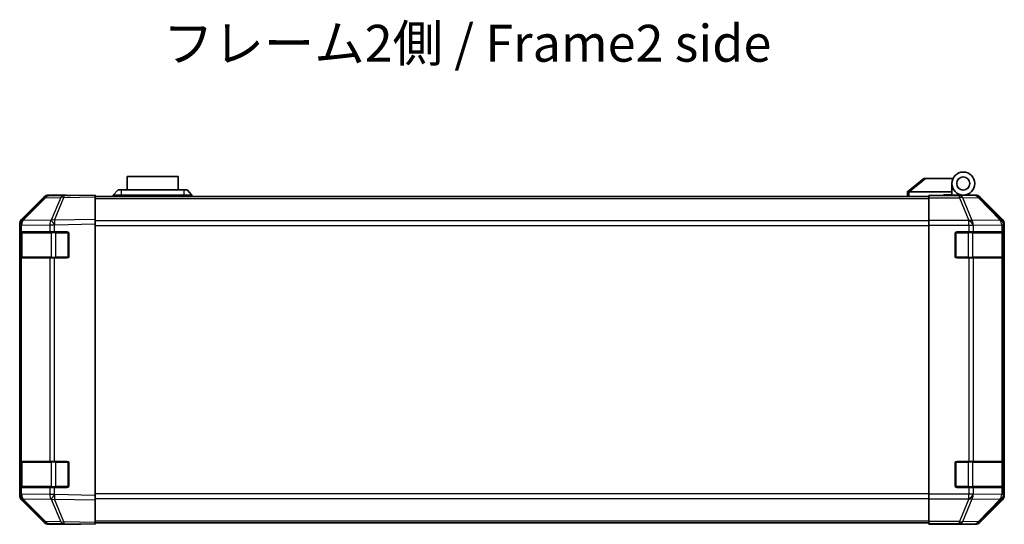
# Model space of a CAD drawing. Units: millimetres. Extents: x 0 to 7665, y -7 to 1265.
# Drawn here: x 2181 to 2481, y 413 to 567 of the extents above; entities that cross this region are included whole.
import ezdxf

# ---------------------------------------------------------------- set-up
doc = ezdxf.new("R2010")
doc.units = ezdxf.units.MM
doc.header["$LTSCALE"] = 4.5
for name, color, linetype, lineweight in [('Symbol (ISO)', 7, 'Continuous', 18), ('Visible (ISO)', 7, 'Continuous', 35), ('Visible Narrow (ISO)', 7, 'Continuous', 25)]:
    doc.layers.add(name, color=color, linetype=linetype, lineweight=lineweight)
doc.styles.add('Note Text (TK)', font='MS PGothic.ttf')

msp = doc.modelspace()

# ---------------------------------------------------------------- linework, layer by layer
at = {"layer": 'Visible (ISO)'}
for p, q in [((2228.9344, 519.3955), (2213.4344, 519.3955)), ((2213.4344, 515.3955), (2213.4344, 519.3955)), ((2228.9344, 519.3955), (2228.9344, 515.3955)), ((2456.1844, 518.7955), (2451.2015, 514.8091)), ((2456.1844, 518.7955), (2456.7053, 518.7955)), ((2456.7053, 518.7955), (2465.0222, 518.7955)), ((2464.6844, 514.7955), (2464.6844, 517.2955)), ((2181.2701, 506.3799), (2188.1, 513.2098)), ((2194.1628, 513.6293), (2189.5013, 513.5479)), ((2194.6844, 513.7955), (2189.514, 513.7955)), ((2203.6844, 513.7955), (2194.1628, 513.6293)), ((2194.6844, 513.6384), (2194.6844, 513.7955)), ((2203.6844, 513.7955), (2203.6844, 513.2098)), ((2203.6844, 513.2955), (2457.6844, 513.2955)), ((2203.6844, 506.3799), (2203.6844, 513.2098)), ((2209.1844, 513.7955), (2210.6844, 515.3955)), ((2211.6844, 513.7955), (2209.1844, 513.7955)), ((2209.1844, 513.2955), (2209.1844, 513.7955)), ((2210.6844, 515.3955), (2211.6844, 515.3955)), ((2230.6844, 515.3955), (2211.6844, 515.3955)), ((2211.6844, 513.7955), (2230.6844, 513.7955)), ((2230.6844, 515.3955), (2231.6844, 515.3955)), ((2233.1844, 513.7955), (2230.6844, 513.7955)), ((2233.1844, 513.7955), (2231.6844, 515.3955)), ((2233.1844, 513.2955), (2233.1844, 513.7955)), ((2451.1844, 514.7955), (2451.2015, 514.8091)), ((2451.1844, 514.7955), (2451.1844, 513.2955)), ((2464.6844, 514.7955), (2451.7053, 514.7955)), ((2457.6844, 513.5479), (2457.6844, 513.6384)), ((2461.6844, 513.6384), (2457.6844, 513.6384)), ((2457.6844, 512.95), (2457.6844, 513.5479)), ((2462.1844, 513.6388), (2462.1844, 513.8955)), ((2462.1844, 513.8955), (2464.6844, 513.8955)), ((2464.6844, 513.8955), (2464.6844, 514.7955)), ((2464.6844, 513.8955), (2464.6844, 513.6558)), ((2464.6844, 513.7955), (2468.1844, 513.7955)), ((2466.6844, 513.7466), (2466.6844, 513.7257)), ((2468.1844, 513.7955), (2471.8549, 513.7955)), ((2480.0988, 506.3799), (2473.2689, 513.2098)), ((2188.1097, 512.95), (2181.2645, 505.9843)), ((2457.6844, 512.95), (2457.6844, 505.9776)), ((2180.6844, 504.5758), (2180.6844, 504.9659)), ((2180.6844, 504.5758), (2180.6844, 502.5955)), ((2181.2645, 505.9843), (2181.2579, 505.9776)), ((2203.6844, 506.3799), (2203.6844, 504.9659)), ((2203.6844, 422.2251), (2203.6844, 504.9659)), ((2457.6844, 504.5758), (2457.6844, 505.9776)), ((2457.6844, 422.6152), (2457.6844, 504.5758)), ((2480.6844, 422.2251), (2480.6844, 504.9659)), ((2180.6844, 502.5955), (2180.6844, 502.0955)), ((2181.2702, 502.5955), (2180.6844, 502.5955)), ((2180.6844, 495.0955), (2180.6844, 502.0955)), ((2180.8844, 502.2955), (2180.8844, 494.8955)), ((2181.2702, 502.5955), (2189.8821, 502.5955)), ((2191.2614, 502.5955), (2189.8821, 502.5955)), ((2191.2614, 502.5955), (2195.1844, 502.5955)), ((2195.6844, 502.0955), (2195.6844, 495.0955)), ((2465.6844, 495.0955), (2465.6844, 502.0955)), ((2466.1844, 502.5955), (2469.856, 502.5955)), ((2471.2702, 502.5955), (2469.856, 502.5955)), ((2471.2702, 502.5955), (2479.8821, 502.5955)), ((2480.4676, 502.5955), (2479.8821, 502.5955)), ((2480.4676, 502.5955), (2480.5361, 502.5955)), ((2480.4844, 494.8955), (2480.4844, 502.2955)), ((2480.5448, 502.0955), (2480.5448, 495.0955)), ((2180.6844, 495.0955), (2180.6844, 494.5955)), ((2180.6844, 494.5955), (2181.2702, 494.5955)), ((2180.6844, 494.5955), (2180.6844, 432.5955)), ((2189.8821, 494.5955), (2181.2702, 494.5955)), ((2189.8821, 494.5955), (2191.2614, 494.5955)), ((2195.1844, 494.5955), (2191.2614, 494.5955)), ((2469.856, 494.5955), (2466.1844, 494.5955)), ((2469.856, 494.5955), (2471.2702, 494.5955)), ((2479.8821, 494.5955), (2471.2702, 494.5955)), ((2479.8821, 494.5955), (2480.4676, 494.5955)), ((2480.5361, 494.5955), (2480.4676, 494.5955)), ((2180.6844, 432.5955), (2180.6844, 432.0955)), ((2181.2702, 432.5955), (2180.6844, 432.5955)), ((2180.6844, 425.0955), (2180.6844, 432.0955)), ((2180.8844, 432.2955), (2180.8844, 424.8955)), ((2181.2702, 432.5955), (2189.8821, 432.5955)), ((2191.2614, 432.5955), (2189.8821, 432.5955)), ((2191.2614, 432.5955), (2195.1844, 432.5955)), ((2195.6844, 432.0955), (2195.6844, 425.0955)), ((2465.6844, 425.0955), (2465.6844, 432.0955)), ((2466.1844, 432.5955), (2469.856, 432.5955)), ((2471.2702, 432.5955), (2469.856, 432.5955)), ((2471.2702, 432.5955), (2479.8821, 432.5955)), ((2480.4676, 432.5955), (2479.8821, 432.5955)), ((2480.4676, 432.5955), (2480.5361, 432.5955)), ((2480.4844, 424.8955), (2480.4844, 432.2955)), ((2480.5448, 432.0955), (2480.5448, 425.0955)), ((2180.6844, 425.0955), (2180.6844, 424.5955)), ((2180.6844, 424.5955), (2180.6844, 422.6152)), ((2180.6844, 424.5955), (2181.2702, 424.5955)), ((2189.8821, 424.5955), (2181.2702, 424.5955)), ((2189.8821, 424.5955), (2191.2614, 424.5955)), ((2195.1844, 424.5955), (2191.2614, 424.5955)), ((2469.856, 424.5955), (2466.1844, 424.5955)), ((2469.856, 424.5955), (2471.2702, 424.5955)), ((2479.8821, 424.5955), (2471.2702, 424.5955)), ((2479.8821, 424.5955), (2480.4676, 424.5955)), ((2480.5361, 424.5955), (2480.4676, 424.5955)), ((2180.6844, 422.2251), (2180.6844, 422.6152)), ((2181.2579, 421.2133), (2181.2645, 421.2067)), ((2181.2645, 421.2067), (2188.1097, 414.2409)), ((2188.1, 413.9811), (2181.2701, 420.811)), ((2203.6844, 422.2251), (2203.6844, 420.811)), ((2203.6844, 413.9811), (2203.6844, 420.811)), ((2457.6844, 421.2133), (2457.6844, 422.6152)), ((2457.6844, 421.2133), (2457.6844, 414.2409)), ((2473.2689, 413.9811), (2480.0988, 420.811)), ((2457.6844, 413.643), (2457.6844, 414.2409)), ((2189.5013, 413.643), (2194.1628, 413.5617)), ((2198.6844, 413.3955), (2189.514, 413.3955)), ((2194.1628, 413.5617), (2203.6844, 413.3955)), ((2198.6844, 413.3955), (2198.6844, 413.4828)), ((2203.6844, 413.9811), (2203.6844, 413.3955)), ((2203.6844, 413.8955), (2457.6844, 413.8955)), ((2457.6844, 413.643), (2457.6844, 413.4828)), ((2457.6844, 413.4828), (2460.6844, 413.4828)), ((2462.6844, 413.4478), (2462.6844, 413.3955)), ((2462.6844, 413.3955), (2471.8549, 413.3955))]:
    msp.add_line(p, q, dxfattribs=at)
for radius in [3.5, 2]:
    msp.add_circle((2468.1844, 517.2955), radius, dxfattribs=at)
for centre, radius, start, end in [((2189.5362, 511.5482), 2, 91, 135.5), ((2466.9844, 513.2955), 0.5, 90, 115.544368), ((2182.6844, 504.5758), 2, 135.5, 180), ((2181.1844, 502.2955), 0.3, 90, 180), ((2195.1844, 502.0955), 0.5, 0, 90), ((2466.1844, 502.0955), 0.5, 90, 180), ((2480.1844, 502.2955), 0.3, 0, 90), ((2195.1844, 495.0955), 0.5, 270, 0), ((2466.1844, 495.0955), 0.5, 180, 270), ((2181.1844, 494.8955), 0.3, 180, 270), ((2480.1844, 494.8955), 0.3, 270, 0), ((2181.1844, 432.2955), 0.3, 90, 180), ((2195.1844, 432.0955), 0.5, 0, 90), ((2466.1844, 432.0955), 0.5, 90, 180), ((2480.1844, 432.2955), 0.3, 0, 90), ((2181.1844, 424.8955), 0.3, 180, 270), ((2195.1844, 425.0955), 0.5, 270, 0), ((2466.1844, 425.0955), 0.5, 180, 270), ((2480.1844, 424.8955), 0.3, 270, 0), ((2182.6844, 422.6152), 2, 180, 224.5), ((2189.5362, 415.6427), 2, 224.5, 269)]:
    msp.add_arc(centre, radius, start, end, dxfattribs=at)
for centre, major_axis, ratio, start_param, end_param in [((2189.5146, 511.7952), (-1.4146, 1.4146), 0.99969546, 5.49793944, 6.28318531), ((2199.6844, 513.7257), (-5, 0), 0.01745506, 0, 0.78539816), ((2450.5873, 513.6774), (1.3096, 1.0476), 0.2981424, 0.35673339, 0.38402438), ((2461.6844, 513.7257), (5, 0), 0.01745506, 4.71238898, 6.28318531), ((2471.8542, 511.7952), (1.4146, 1.4146), 0.99969546, 0, 0.78524587), ((2182.6848, 504.9653), (-1.4146, 1.4146), 0.99969546, 0, 0.78524587), ((2478.6841, 504.9653), (1.4146, 1.4146), 0.99969546, 5.49793944, 6.28318531), ((2480.5361, 502.0955), (0, 0.5), 0.01745506, 4.71238898, 6.28318531), ((2480.5361, 495.0955), (0, 0.5), 0.01745506, 3.14159265, 4.71238898), ((2480.5361, 432.0955), (0, 0.5), 0.01745506, 4.71238898, 6.28318531), ((2480.5361, 425.0955), (0, 0.5), 0.01745506, 3.14159265, 4.71238898), ((2182.6848, 422.2257), (-1.4146, -1.4146), 0.99969546, 5.49793944, 6.28318531), ((2478.6841, 422.2257), (1.4146, -1.4146), 0.99969546, 0, 0.78524587), ((2189.5146, 415.3958), (-1.4146, -1.4146), 0.99969546, 0, 0.78524587), ((2200.6844, 413.4478), (-2, 0), 0.01745506, 5.49778714, 6.28318531), ((2460.6844, 413.4478), (2, 0), 0.01745506, 0, 1.57079633), ((2471.8542, 415.3958), (1.4146, -1.4146), 0.99969546, 5.49793944, 6.28318531)]:
    msp.add_ellipse(centre, major_axis=major_axis, ratio=ratio, start_param=start_param, end_param=end_param, dxfattribs=at)
msp.add_open_spline([(2451.6844, 514.7951), (2451.6414, 514.7934), (2451.5959, 514.7972), (2451.4913, 514.8095), (2451.4327, 514.8188), (2451.3359, 514.829), (2451.2985, 514.831), (2451.2378, 514.8266), (2451.2154, 514.8203), (2451.2015, 514.8091)], degree=3, knots=[0, 0, 0, 0, 0.0129194231, 0.0129194231, 0.0292235169, 0.0292235169, 0.0422861714, 0.0422861714, 0.0554565223, 0.0554565223, 0.0554565223, 0.0554565223], dxfattribs=at)
at = {"layer": 'Visible Narrow (ISO)'}
for p, q in [((2451.7053, 514.7955), (2456.7053, 518.7955)), ((2188.5178, 512.9536), (2193.1793, 513.0349)), ((2193.1793, 513.0349), (2190.3015, 506.1548)), ((2191.2705, 506.1632), (2194.1483, 513.0434)), ((2194.1483, 513.0434), (2203.6844, 513.2098)), ((2211.6844, 513.7955), (2211.6844, 515.3955)), ((2211.6844, 513.2955), (2211.6844, 513.7955)), ((2230.6844, 515.3955), (2230.6844, 513.7955)), ((2230.6844, 513.2955), (2230.6844, 513.7955)), ((2451.6844, 513.2955), (2451.6844, 514.7951)), ((2467.0272, 513.5479), (2457.6844, 513.5479)), ((2471.6887, 513.6293), (2467.0272, 513.5479)), ((2467.0272, 512.95), (2467.0272, 513.5479)), ((2468.0211, 512.9536), (2472.6825, 513.0349)), ((2471.8549, 513.7955), (2471.6887, 513.6293)), ((2472.6825, 513.0349), (2479.4622, 506.1548)), ((2473.1024, 513.0434), (2473.2689, 513.2098)), ((2479.8821, 506.1632), (2473.1024, 513.0434)), ((2181.6726, 505.9878), (2188.5178, 512.9536)), ((2203.6844, 512.7097), (2457.6844, 512.7097)), ((2457.6844, 512.95), (2467.0272, 512.95)), ((2467.0272, 512.95), (2469.8626, 505.9843)), ((2470.8565, 505.9878), (2468.0211, 512.9536)), ((2180.6844, 504.5758), (2181.2702, 504.5758)), ((2181.2702, 504.5758), (2181.2768, 504.5825)), ((2181.2702, 502.5955), (2181.2702, 504.5758)), ((2181.2768, 504.5825), (2189.8821, 504.7327)), ((2190.2779, 506.138), (2181.6726, 505.9878)), ((2189.8821, 504.7327), (2191.2614, 504.7327)), ((2189.8821, 504.7327), (2189.8821, 502.5955)), ((2190.3015, 506.1548), (2190.2779, 506.138)), ((2191.2614, 504.7327), (2191.285, 504.7495)), ((2191.2614, 502.5955), (2191.2614, 504.7327)), ((2203.6844, 506.3799), (2191.2705, 506.1632)), ((2191.285, 504.7495), (2203.6844, 504.9659)), ((2457.6844, 505.8813), (2203.6844, 505.8813)), ((2203.6844, 504.4671), (2457.6844, 504.4671)), ((2469.856, 505.9776), (2457.6844, 505.9776)), ((2457.6844, 504.5758), (2469.856, 504.5758)), ((2469.8626, 505.9843), (2469.856, 505.9776)), ((2469.856, 504.5758), (2469.856, 505.9776)), ((2469.856, 504.5758), (2469.856, 502.5955)), ((2469.856, 504.5758), (2471.2702, 504.5758)), ((2479.4618, 506.138), (2470.8565, 505.9878)), ((2471.2702, 504.5758), (2471.2768, 504.5825)), ((2471.2702, 502.5955), (2471.2702, 504.5758)), ((2471.2768, 504.5825), (2479.8821, 504.7327)), ((2479.4622, 506.1548), (2479.4618, 506.138)), ((2480.0988, 506.3799), (2479.8821, 506.1632)), ((2479.8821, 504.7327), (2480.4676, 504.7327)), ((2479.8821, 504.7327), (2479.8821, 502.5955)), ((2480.4676, 504.7327), (2480.468, 504.7495)), ((2480.4676, 502.5955), (2480.4676, 504.7327)), ((2480.468, 504.7495), (2480.6844, 504.9659)), ((2180.6844, 502.0955), (2180.8844, 502.0955)), ((2181.4702, 502.2955), (2180.8844, 502.2955)), ((2181.4702, 502.2955), (2190.2987, 502.2955)), ((2181.4702, 494.8955), (2181.4702, 502.2955)), ((2191.7129, 502.2955), (2190.2987, 502.2955)), ((2190.2987, 502.2955), (2190.2987, 494.8955)), ((2191.7129, 502.5955), (2191.7129, 502.2955)), ((2191.7129, 502.2955), (2195.3844, 502.2955)), ((2191.7129, 494.8955), (2191.7129, 502.2955)), ((2195.3844, 502.2955), (2195.3844, 502.5537)), ((2195.6427, 502.2955), (2195.3844, 502.2955)), ((2195.3844, 502.2955), (2195.3844, 494.8955)), ((2465.9844, 502.2955), (2465.7262, 502.2955)), ((2465.9844, 502.5537), (2465.9844, 502.2955)), ((2465.9844, 494.8955), (2465.9844, 502.2955)), ((2465.9844, 502.2955), (2469.656, 502.2955)), ((2469.656, 502.5955), (2469.656, 502.2955)), ((2471.0702, 502.2955), (2469.656, 502.2955)), ((2469.656, 502.2955), (2469.656, 494.8955)), ((2471.0702, 502.2955), (2479.8987, 502.2955)), ((2471.0702, 494.8955), (2471.0702, 502.2955)), ((2480.4844, 502.2955), (2479.8987, 502.2955)), ((2479.8987, 502.2955), (2479.8987, 494.8955)), ((2480.4844, 502.0955), (2480.5448, 502.0955)), ((2180.8844, 495.0955), (2180.6844, 495.0955)), ((2480.5448, 495.0955), (2480.4844, 495.0955)), ((2180.8844, 494.8955), (2181.4702, 494.8955)), ((2181.2702, 432.5955), (2181.2702, 494.5955)), ((2190.2987, 494.8955), (2181.4702, 494.8955)), ((2189.8821, 494.5955), (2189.8821, 432.5955)), ((2190.2987, 494.8955), (2191.7129, 494.8955)), ((2191.2614, 432.5955), (2191.2614, 494.5955)), ((2191.7129, 494.8955), (2191.7129, 494.5955)), ((2195.3844, 494.8955), (2191.7129, 494.8955)), ((2195.3844, 494.8955), (2195.6427, 494.8955)), ((2195.3844, 494.6372), (2195.3844, 494.8955)), ((2465.7262, 494.8955), (2465.9844, 494.8955)), ((2465.9844, 494.8955), (2465.9844, 494.6372)), ((2469.656, 494.8955), (2465.9844, 494.8955)), ((2469.656, 494.8955), (2469.656, 494.5955)), ((2469.656, 494.8955), (2471.0702, 494.8955)), ((2469.856, 494.5955), (2469.856, 432.5955)), ((2479.8987, 494.8955), (2471.0702, 494.8955)), ((2471.2702, 432.5955), (2471.2702, 494.5955)), ((2479.8821, 494.5955), (2479.8821, 432.5955)), ((2479.8987, 494.8955), (2480.4844, 494.8955)), ((2480.4676, 432.5955), (2480.4676, 494.5955)), ((2180.6844, 432.0955), (2180.8844, 432.0955)), ((2181.4702, 432.2955), (2180.8844, 432.2955)), ((2181.4702, 432.2955), (2190.2987, 432.2955)), ((2181.4702, 424.8955), (2181.4702, 432.2955)), ((2191.7129, 432.2955), (2190.2987, 432.2955)), ((2190.2987, 432.2955), (2190.2987, 424.8955)), ((2191.7129, 432.5955), (2191.7129, 432.2955)), ((2191.7129, 432.2955), (2195.3844, 432.2955)), ((2191.7129, 424.8955), (2191.7129, 432.2955)), ((2195.3844, 432.2955), (2195.3844, 432.5537)), ((2195.6427, 432.2955), (2195.3844, 432.2955)), ((2195.3844, 432.2955), (2195.3844, 424.8955)), ((2465.9844, 432.2955), (2465.7262, 432.2955)), ((2465.9844, 432.5537), (2465.9844, 432.2955)), ((2465.9844, 424.8955), (2465.9844, 432.2955)), ((2465.9844, 432.2955), (2469.656, 432.2955)), ((2469.656, 432.5955), (2469.656, 432.2955)), ((2471.0702, 432.2955), (2469.656, 432.2955)), ((2469.656, 432.2955), (2469.656, 424.8955)), ((2471.0702, 432.2955), (2479.8987, 432.2955)), ((2471.0702, 424.8955), (2471.0702, 432.2955)), ((2480.4844, 432.2955), (2479.8987, 432.2955)), ((2479.8987, 432.2955), (2479.8987, 424.8955)), ((2480.4844, 432.0955), (2480.5448, 432.0955)), ((2180.8844, 425.0955), (2180.6844, 425.0955)), ((2180.8844, 424.8955), (2181.4702, 424.8955)), ((2181.2702, 422.6152), (2181.2702, 424.5955)), ((2190.2987, 424.8955), (2181.4702, 424.8955)), ((2189.8821, 424.5955), (2189.8821, 422.4583)), ((2190.2987, 424.8955), (2191.7129, 424.8955)), ((2191.2614, 422.4583), (2191.2614, 424.5955)), ((2191.7129, 424.8955), (2191.7129, 424.5955)), ((2195.3844, 424.8955), (2191.7129, 424.8955)), ((2195.3844, 424.8955), (2195.6427, 424.8955)), ((2195.3844, 424.6372), (2195.3844, 424.8955)), ((2465.7262, 424.8955), (2465.9844, 424.8955)), ((2465.9844, 424.8955), (2465.9844, 424.6372)), ((2469.656, 424.8955), (2465.9844, 424.8955)), ((2469.656, 424.8955), (2469.656, 424.5955)), ((2469.656, 424.8955), (2471.0702, 424.8955)), ((2469.856, 424.5955), (2469.856, 422.6152)), ((2479.8987, 424.8955), (2471.0702, 424.8955)), ((2471.2702, 422.6152), (2471.2702, 424.5955)), ((2479.8821, 424.5955), (2479.8821, 422.4583)), ((2479.8987, 424.8955), (2480.4844, 424.8955)), ((2480.4676, 422.4583), (2480.4676, 424.5955)), ((2480.5448, 425.0955), (2480.4844, 425.0955)), ((2181.2702, 422.6152), (2180.6844, 422.6152)), ((2181.2768, 422.6085), (2181.2702, 422.6152)), ((2189.8821, 422.4583), (2181.2768, 422.6085)), ((2181.6726, 421.2031), (2190.2779, 421.0529)), ((2188.5178, 414.2374), (2181.6726, 421.2031)), ((2191.2614, 422.4583), (2189.8821, 422.4583)), ((2190.2779, 421.0529), (2190.3015, 421.0362)), ((2190.3015, 421.0362), (2193.1793, 414.156)), ((2191.285, 422.4415), (2191.2614, 422.4583)), ((2191.2705, 421.0277), (2203.6844, 420.811)), ((2194.1483, 414.1476), (2191.2705, 421.0277)), ((2203.6844, 422.2251), (2191.285, 422.4415)), ((2457.6844, 422.7239), (2203.6844, 422.7239)), ((2203.6844, 421.3097), (2457.6844, 421.3097)), ((2469.856, 422.6152), (2457.6844, 422.6152)), ((2457.6844, 421.2133), (2469.856, 421.2133)), ((2469.8626, 421.2067), (2467.0272, 414.2409)), ((2468.0211, 414.2374), (2470.8565, 421.2031)), ((2471.2702, 422.6152), (2469.856, 422.6152)), ((2469.856, 421.2133), (2469.856, 422.6152)), ((2469.856, 421.2133), (2469.8626, 421.2067)), ((2470.8565, 421.2031), (2479.4618, 421.0529)), ((2471.2768, 422.6085), (2471.2702, 422.6152)), ((2479.8821, 422.4583), (2471.2768, 422.6085)), ((2479.4622, 421.0362), (2472.6825, 414.156)), ((2473.1024, 414.1476), (2479.8821, 421.0277)), ((2479.4618, 421.0529), (2479.4622, 421.0362)), ((2480.4676, 422.4583), (2479.8821, 422.4583)), ((2479.8821, 421.0277), (2480.0988, 420.811)), ((2480.468, 422.4415), (2480.4676, 422.4583)), ((2480.6844, 422.2251), (2480.468, 422.4415)), ((2193.1793, 414.156), (2188.5178, 414.2374)), ((2203.6844, 413.9811), (2194.1483, 414.1476)), ((2203.6844, 414.4813), (2457.6844, 414.4813)), ((2467.0272, 414.2409), (2457.6844, 414.2409)), ((2467.0272, 413.643), (2467.0272, 414.2409)), ((2472.6825, 414.156), (2468.0211, 414.2374)), ((2473.2689, 413.9811), (2473.1024, 414.1476)), ((2457.6844, 413.643), (2467.0272, 413.643)), ((2467.0272, 413.643), (2471.6887, 413.5617)), ((2471.6887, 413.5617), (2471.8549, 413.3955))]:
    msp.add_line(p, q, dxfattribs=at)
for centre, major_axis, ratio, start_param, end_param in [((2189.5362, 511.5482), (-1.4265, 1.4018), 0.27881333, 5.73930193, 6.28318531), ((2189.5362, 511.5482), (-0.0349, 1.9997), 0.70705293, 0, 0.77922765), ((2194.1977, 511.6296), (-0.0349, 1.9997), 0.70705293, 0, 0.77922765), ((2194.1977, 511.6296), (1.8451, -0.7718), 0.67266741, 1.87081915, 2.4052337), ((2194.1977, 511.6296), (-0.0349, 1.9997), 0.01744975, 0, 0.78524587), ((2467.0272, 511.5482), (-0.0349, 1.9997), 0.70705293, 5.4792756, 6.25850325), ((2467.0272, 511.5482), (-1.8524, -0.754), 0.67311493, 3.90107946, 4.44496284), ((2471.6887, 511.6296), (-1.4142, 1.4142), 0.99969546, 4.71238898, 5.49763485), ((2471.6887, 511.6296), (-0.0349, 1.9997), 0.70705293, 5.4792756, 6.25850325), ((2471.6887, 511.6296), (1.4246, 1.4038), 0.28553037, 0.02575248, 0.56016703), ((2182.6844, 504.5758), (-1.4265, 1.4018), 0.57396196, 0, 1.04217396), ((2182.691, 504.5825), (-1.4265, 1.4018), 0.57396196, 0, 1.04217396), ((2182.691, 504.5825), (-1.4265, 1.4018), 0.27881333, 5.73930193, 6.28318531), ((2182.691, 504.5825), (-0.0349, 1.9997), 0.70705293, 0.77922765, 1.5584553), ((2191.2963, 504.7327), (0.0349, -1.9997), 0.70705293, 3.9208203, 4.70004795), ((2191.2963, 504.7327), (1.1604, -1.629), 0.01421551, 3.66172306, 4.70226326), ((2191.3199, 504.7495), (1.8451, -0.7718), 0.67266741, 1.87081915, 2.4052337), ((2191.3199, 504.7495), (1.1604, -1.629), 0.01421551, 3.66172306, 4.70226326), ((2191.3199, 504.7495), (-0.0349, 1.9997), 0.01744975, 0.78524587, 1.57049174), ((2469.856, 504.5758), (-1.4265, 1.4018), 0.57396196, 4.18376661, 5.22594058), ((2469.8626, 504.5825), (1.8524, 0.754), 0.67311493, 0.75948681, 1.30337019), ((2469.8626, 504.5825), (-1.4265, 1.4018), 0.57396196, 4.18376661, 5.22594058), ((2469.8626, 504.5825), (-0.0349, 1.9997), 0.70705293, 4.70004795, 5.4792756), ((2478.4679, 504.7327), (1.9994, -0.049), 0.81440578, 0.03007955, 1.07061976), ((2478.4679, 504.7327), (0.0349, -1.9997), 0.70705293, 1.5584553, 2.33768295), ((2478.4683, 504.7495), (1.4246, 1.4038), 0.28553037, 0.02575248, 0.56016703), ((2478.4683, 504.7495), (1.9994, -0.049), 0.81440578, 0.03007955, 1.07061976), ((2478.4683, 504.7495), (-1.4142, 1.4142), 0.99969546, 3.92714311, 4.71238898), ((2181.6824, 502.2955), (0, 0.3), 0.70710678, 0, 1.57079633), ((2190.5108, 502.2955), (0, 0.3), 0.70710678, 0, 1.57079633), ((2470.8581, 502.2955), (0, 0.3), 0.70710678, 4.71238898, 6.28318531), ((2479.6865, 502.2955), (0, 0.3), 0.70710678, 4.71238898, 6.28318531), ((2181.6824, 494.8955), (0, -0.3), 0.70710678, 4.71238898, 6.28318531), ((2190.5108, 494.8955), (0, -0.3), 0.70710678, 4.71238898, 6.28318531), ((2470.8581, 494.8955), (0, -0.3), 0.70710678, 0, 1.57079633), ((2479.6865, 494.8955), (0, -0.3), 0.70710678, 0, 1.57079633), ((2181.6824, 432.2955), (0, 0.3), 0.70710678, 0, 1.57079633), ((2190.5108, 432.2955), (0, 0.3), 0.70710678, 0, 1.57079633), ((2470.8581, 432.2955), (0, 0.3), 0.70710678, 4.71238898, 6.28318531), ((2479.6865, 432.2955), (0, 0.3), 0.70710678, 4.71238898, 6.28318531), ((2181.6824, 424.8955), (0, -0.3), 0.70710678, 4.71238898, 6.28318531), ((2190.5108, 424.8955), (0, -0.3), 0.70710678, 4.71238898, 6.28318531), ((2470.8581, 424.8955), (0, -0.3), 0.70710678, 0, 1.57079633), ((2479.6865, 424.8955), (0, -0.3), 0.70710678, 0, 1.57079633), ((2182.6844, 422.6152), (-1.4265, -1.4018), 0.57396196, 5.24101135, 6.28318531), ((2182.691, 422.6085), (-1.4265, -1.4018), 0.57396196, 5.24101135, 6.28318531), ((2182.691, 422.6085), (-1.4265, -1.4018), 0.27881333, 0, 0.54388338), ((2182.691, 422.6085), (0.0349, 1.9997), 0.70705293, 1.58313735, 2.362365), ((2191.2963, 422.4583), (-0.0349, -1.9997), 0.70705293, 4.72473001, 5.50395766), ((2191.2963, 422.4583), (1.1604, 1.629), 0.01421551, 1.58092204, 2.62146225), ((2191.3199, 422.4415), (1.1604, 1.629), 0.01421551, 1.58092204, 2.62146225), ((2191.3199, 422.4415), (-1.8451, -0.7718), 0.67266741, 0.73635896, 1.2707735), ((2191.3199, 422.4415), (0.0349, 1.9997), 0.01744975, 1.57110091, 2.35634678), ((2469.856, 422.6152), (-1.4265, -1.4018), 0.57396196, 1.05724473, 2.09941869), ((2469.8626, 422.6085), (-1.4265, -1.4018), 0.57396196, 1.05724473, 2.09941869), ((2469.8626, 422.6085), (-1.8524, 0.754), 0.67311493, 1.83822247, 2.38210585), ((2469.8626, 422.6085), (0.0349, 1.9997), 0.70705293, 3.94550236, 4.72473001), ((2478.4679, 422.4583), (1.9994, 0.049), 0.81440578, 5.21256555, 6.25310575), ((2478.4679, 422.4583), (-0.0349, -1.9997), 0.70705293, 0.80390971, 1.58313735), ((2478.4683, 422.4415), (1.9994, 0.049), 0.81440578, 5.21256555, 6.25310575), ((2478.4683, 422.4415), (1.4246, -1.4038), 0.28553037, 5.72301828, 6.25743282), ((2478.4683, 422.4415), (1.4142, 1.4142), 0.99969546, 4.71238898, 5.49763485), ((2189.5362, 415.6427), (-1.4265, -1.4018), 0.27881333, 0, 0.54388338), ((2189.5362, 415.6427), (-0.0349, -1.9997), 0.70705293, 5.50395766, 6.28318531), ((2194.1977, 415.5614), (1.8451, 0.7718), 0.67266741, 3.87795161, 4.41236615), ((2194.1977, 415.5614), (-0.0349, -1.9997), 0.70705293, 5.50395766, 6.28318531), ((2194.1977, 415.5614), (-0.0349, -1.9997), 0.01744975, 5.49793944, 6.28318531), ((2467.0272, 415.6427), (1.8524, -0.754), 0.67311493, 4.97981512, 5.5236985), ((2467.0272, 415.6427), (-0.0349, -1.9997), 0.70705293, 0.02468206, 0.80390971), ((2471.6887, 415.5614), (-0.0349, -1.9997), 0.70705293, 0.02468206, 0.80390971), ((2471.6887, 415.5614), (1.4142, 1.4142), 0.99969546, 3.92714311, 4.71238898), ((2471.6887, 415.5614), (1.4246, -1.4038), 0.28553037, 5.72301828, 6.25743282)]:
    msp.add_ellipse(centre, major_axis=major_axis, ratio=ratio, start_param=start_param, end_param=end_param, dxfattribs=at)

# ---------------------------------------------------------------- texts
at = {"layer": 'Symbol (ISO)', "color": 7, "insert": (2224.3949, 558.6041), "char_height": 11.25, "width": 193.15237, "attachment_point": 4, "line_spacing_factor": 1.5, "style": 'Note Text (TK)'}
msp.add_mtext('{フレーム2側 / Frame2 side}', dxfattribs=at)

doc.saveas('drawing.dxf')
